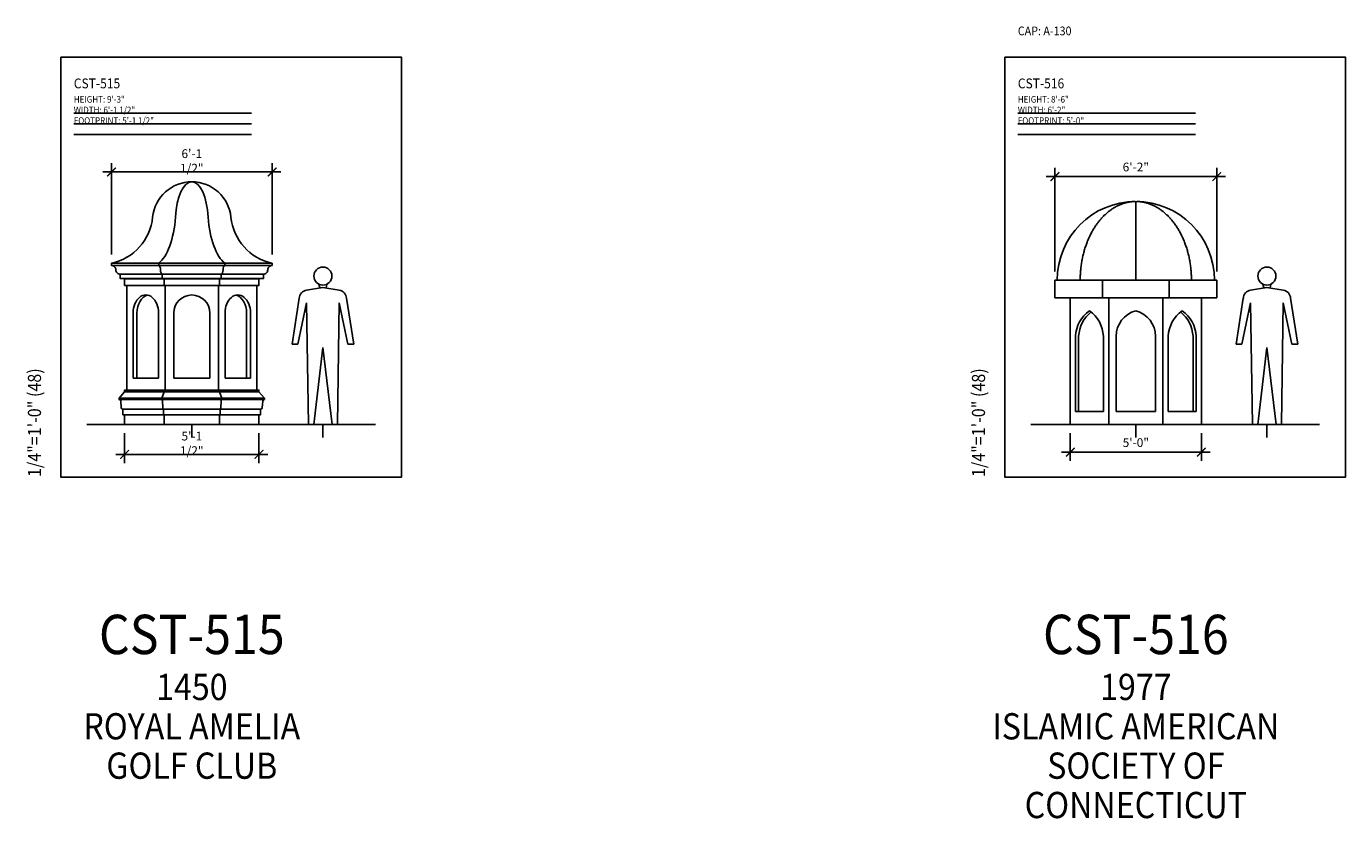
# Model space of a CAD drawing. Units: inches. Extents: x -699 to 30521, y 0 to 4669.
# Drawn here: x 2696 to 3300, y 3516 to 3878 of the extents above; entities that cross this region are included whole.
import ezdxf
from ezdxf.enums import TextEntityAlignment as Align

# ---------------------------------------------------------------- set-up
doc = ezdxf.new("R2010")
doc.units = ezdxf.units.IN
doc.header["$LTSCALE"] = 0.5
doc.header["$MEASUREMENT"] = 0
for name, color, linetype in [('CUPOLA', 153, 'Continuous'), ('CUPOLA_CAP', 173, 'Continuous'), ('HOMOSAPIEN', 141, 'Continuous'), ('TITLETEXT', 7, 'Continuous')]:
    doc.layers.add(name, color=color, linetype=linetype)
doc.layers.add('VIEWPORT', color=1, linetype='Continuous', plot=False)
doc.styles.get("Standard").update_dxf_attribs({"font": 'romans.shx', "width": 0.9, "oblique": 15})
doc.dimstyles.new('Standard-AFI$0', dxfattribs={"dimscale": 0, "dimtxt": 0.0625, "dimasz": 0.0625, "dimexe": 0.0625, "dimexo": 0.0625, "dimgap": 0.03125, "dimtad": 1, "dimdec": 4, "dimzin": 3, "dimdsep": 46, "dimlunit": 4, "dimtxsty": 'Standard', "dimblk": 'ARCHTICK', "dimcen": 0.0625, "dimdle": 0.0625, "dimadec": 0, "dimazin": 0, "dimtfac": 0.5, "dimtdec": 4, "dimtofl": 0, "dimtmove": 0, "dimatfit": 3, "dimldrblk": 'ARCHTICK', "dimfxl": 1, "dimfrac": 2, "dimtolj": 1, "dimtzin": 0, "dimarcsym": 0})

# ---------------------------------------------------------------- blocks, each defined once
blk = doc.blocks.new('PERSON')
at = {"layer": 'HOMOSAPIEN'}
for p, q in [((0, 62.71), (-7.48, 61.46)), ((-1.48, 62.46), (-1.81, 64.19)), ((0, 62.71), (7.48, 61.46)), ((1.48, 62.46), (1.81, 64.19)), ((-10.81, 57.73), (-14.13, 36.76)), ((-11.43, 36.76), (-7.48, 55.65)), ((-7.48, 55.65), (-6.65, 0)), ((7.48, 55.65), (6.65, 0)), ((11.43, 36.76), (7.48, 55.65)), ((10.81, 57.73), (14.13, 36.76)), ((-14.13, 36.76), (-11.43, 36.76)), ((14.13, 36.76), (11.43, 36.76)), ((-4.16, 0), (0, 35.27)), ((4.16, 0), (0, 35.27)), ((-6.65, 0), (-4.16, 0)), ((6.65, 0), (4.16, 0))]:
    blk.add_line(p, q, dxfattribs=at)
blk.add_circle((0, 67.9), 4.12, dxfattribs=at)
for centre, start, end in [((-6.81, 57.52), 99.66954, 176.99188), ((6.81, 57.52), 3.00812, 80.33046)]:
    blk.add_arc(centre, 4, start, end, dxfattribs=at)
blk = doc.blocks.new('_ArchTick')
at = {"color": 0, "linetype": 'ByBlock', "const_width": 0.15}
blk.add_lwpolyline([(-0.5, -0.5), (0.5, 0.5)], dxfattribs=at)
blk = doc.blocks.new('*D642')
at = {"layer": 'DEFPOINTS', "color": 0, "transparency": 16777216}
for p in [(2741.25, 3696), (2802.75, 3696), (2802.75, 3682.34)]:
    blk.add_point(p, dxfattribs=at)
at = {"layer": 'VIEWPORT', "color": 0, "lineweight": -2, "transparency": 16777216}
for p, q in [((2741.25, 3692), (2741.25, 3678.34)), ((2802.75, 3692), (2802.75, 3678.34)), ((2737.25, 3682.34), (2806.75, 3682.34))]:
    blk.add_line(p, q, dxfattribs=at)
at = {"layer": 'VIEWPORT', "color": 0, "lineweight": -2, "transparency": 16777216, "xscale": 4, "yscale": 4, "zscale": 4, "rotation": 180}
blk.add_blockref('_ArchTick', (2741.25, 3682.34), dxfattribs=at)
at = {"layer": 'VIEWPORT', "color": 0, "lineweight": -2, "transparency": 16777216, "xscale": 4, "yscale": 4, "zscale": 4}
blk.add_blockref('_ArchTick', (2802.75, 3682.34), dxfattribs=at)
at = {"layer": 'VIEWPORT', "color": 0, "transparency": 16777216, "insert": (2772, 3687.38), "char_height": 4, "attachment_point": 5}
blk.add_mtext('\\A1;5\'-1 1/2"', dxfattribs=at)
blk = doc.blocks.new('*D643')
at = {"layer": 'DEFPOINTS', "color": 0, "transparency": 16777216}
for p in [(2808.75, 3811.5), (2735.25, 3769.75), (2808.75, 3769.75)]:
    blk.add_point(p, dxfattribs=at)
at = {"layer": 'VIEWPORT', "color": 0, "lineweight": -2, "transparency": 16777216}
for p, q in [((2735.25, 3773.75), (2735.25, 3815.5)), ((2808.75, 3773.75), (2808.75, 3815.5)), ((2731.25, 3811.5), (2812.75, 3811.5))]:
    blk.add_line(p, q, dxfattribs=at)
at = {"layer": 'VIEWPORT', "color": 0, "lineweight": -2, "transparency": 16777216, "xscale": 4, "yscale": 4, "zscale": 4, "rotation": 180}
blk.add_blockref('_ArchTick', (2735.25, 3811.5), dxfattribs=at)
at = {"layer": 'VIEWPORT', "color": 0, "lineweight": -2, "transparency": 16777216, "xscale": 4, "yscale": 4, "zscale": 4}
blk.add_blockref('_ArchTick', (2808.75, 3811.5), dxfattribs=at)
at = {"layer": 'VIEWPORT', "color": 0, "transparency": 16777216, "insert": (2772, 3816.55), "char_height": 4, "attachment_point": 5}
blk.add_mtext('\\A1;6\'-1 1/2"', dxfattribs=at)
blk = doc.blocks.new('*D644')
at = {"layer": 'DEFPOINTS', "color": 0, "transparency": 16777216}
for p in [(3174, 3696), (3234, 3696), (3234, 3683.35)]:
    blk.add_point(p, dxfattribs=at)
at = {"layer": 'VIEWPORT', "color": 0, "lineweight": -2, "transparency": 16777216}
for p, q in [((3174, 3692), (3174, 3679.35)), ((3234, 3692), (3234, 3679.35)), ((3170, 3683.35), (3238, 3683.35))]:
    blk.add_line(p, q, dxfattribs=at)
at = {"layer": 'VIEWPORT', "color": 0, "lineweight": -2, "transparency": 16777216, "xscale": 4, "yscale": 4, "zscale": 4, "rotation": 180}
blk.add_blockref('_ArchTick', (3174, 3683.35), dxfattribs=at)
at = {"layer": 'VIEWPORT', "color": 0, "lineweight": -2, "transparency": 16777216, "xscale": 4, "yscale": 4, "zscale": 4}
blk.add_blockref('_ArchTick', (3234, 3683.35), dxfattribs=at)
at = {"layer": 'VIEWPORT', "color": 0, "transparency": 16777216, "insert": (3204, 3687.73), "char_height": 4, "attachment_point": 5}
blk.add_mtext('\\A1;5\'-0"', dxfattribs=at)
blk = doc.blocks.new('*D645')
at = {"layer": 'DEFPOINTS', "color": 0, "transparency": 16777216}
for p in [(3241, 3809.38), (3167, 3762), (3241, 3762)]:
    blk.add_point(p, dxfattribs=at)
at = {"layer": 'VIEWPORT', "color": 0, "lineweight": -2, "transparency": 16777216}
for p, q in [((3163, 3809.38), (3245, 3809.38)), ((3167, 3766), (3167, 3813.38)), ((3241, 3766), (3241, 3813.38))]:
    blk.add_line(p, q, dxfattribs=at)
at = {"layer": 'VIEWPORT', "color": 0, "lineweight": -2, "transparency": 16777216, "xscale": 4, "yscale": 4, "zscale": 4, "rotation": 180}
blk.add_blockref('_ArchTick', (3167, 3809.38), dxfattribs=at)
at = {"layer": 'VIEWPORT', "color": 0, "lineweight": -2, "transparency": 16777216, "xscale": 4, "yscale": 4, "zscale": 4}
blk.add_blockref('_ArchTick', (3241, 3809.38), dxfattribs=at)
at = {"layer": 'VIEWPORT', "color": 0, "transparency": 16777216, "insert": (3204, 3813.77), "char_height": 4, "attachment_point": 5}
blk.add_mtext('\\A1;6\'-2"', dxfattribs=at)

msp = doc.modelspace()

# ---------------------------------------------------------------- linework, layer by layer
at = {"layer": 'CUPOLA'}
for p, q in [((2759.33578644, 3762.625), (2759.33578644, 3759.625)), ((2759.33578644, 3762.625), (2784.66421356, 3762.625)), ((2784.66421356, 3762.625), (2784.66421356, 3759.625)), ((3167, 3762), (3168, 3762)), ((3167, 3754), (3167, 3762)), ((3188.67409819, 3762), (3188.67409819, 3754)), ((3219.32590181, 3762), (3219.32590181, 3754)), ((3240, 3762), (3241, 3762)), ((3241, 3762), (3241, 3754)), ((2742.25, 3759.625), (2742.25, 3711.75)), ((2742.25, 3759.625), (2759.33578644, 3759.625)), ((2759.33578644, 3759.625), (2784.66421356, 3759.625)), ((2759.75, 3759.625), (2759.75, 3711.75)), ((2784.25, 3759.625), (2784.25, 3711.75)), ((2801.75, 3759.625), (2784.66421356, 3759.625)), ((2801.75, 3759.625), (2801.75, 3711.75)), ((3241, 3754), (3167, 3754)), ((3174, 3754), (3174, 3696)), ((3191.57359313, 3754), (3191.57359313, 3696)), ((3216.42640687, 3754), (3216.42640687, 3696)), ((3234, 3754), (3234, 3696)), ((2745.12994231, 3747), (2745.12994231, 3717.25)), ((2746.89770927, 3747), (2746.89770927, 3717.25)), ((2756.7972042, 3747), (2756.7972042, 3717.25)), ((2763.75, 3717.25), (2763.75, 3747)), ((2780.25, 3717.25), (2780.25, 3747)), ((2787.2027958, 3747), (2787.2027958, 3717.25)), ((2797.10229073, 3747), (2797.10229073, 3717.25)), ((2798.87005769, 3747), (2798.87005769, 3717.25)), ((3176.42283553, 3736.375), (3176.42283553, 3702)), ((3177.8370491, 3736.375), (3177.8370491, 3702)), ((3189.1507576, 3736.375), (3189.1507576, 3702)), ((3195, 3702), (3195, 3736.375)), ((3213, 3702), (3213, 3736.375)), ((3218.8492424, 3736.375), (3218.8492424, 3702)), ((3230.1629509, 3736.375), (3230.1629509, 3702)), ((3231.57716447, 3736.375), (3231.57716447, 3702)), ((2756.7972042, 3717.25), (2745.12994231, 3717.25)), ((2763.75, 3717.25), (2780.25, 3717.25)), ((2787.2027958, 3717.25), (2798.87005769, 3717.25)), ((2738.75, 3708), (2758.30025253, 3708)), ((2758.30025253, 3707.5), (2738.75, 3707.5)), ((2759.33578644, 3711), (2741.25, 3711)), ((2742.25, 3711.75), (2759.33578644, 3711.75)), ((2758.30025253, 3708), (2759.33578644, 3711)), ((2758.30025253, 3707.5), (2758.30025253, 3708)), ((2758.30025253, 3708), (2785.69974747, 3708)), ((2785.69974747, 3707.5), (2758.30025253, 3707.5)), ((2758.71549696, 3703.68895175), (2758.60988184, 3706.81104825)), ((2759.33578644, 3711), (2759.33578644, 3711.75)), ((2759.33578644, 3711.75), (2784.66421356, 3711.75)), ((2759.33578644, 3711), (2784.66421356, 3711)), ((2801.75, 3711.75), (2784.66421356, 3711.75)), ((2784.66421356, 3711), (2784.66421356, 3711.75)), ((2784.66421356, 3711), (2802.75, 3711)), ((2785.69974747, 3708), (2784.66421356, 3711)), ((2785.28450304, 3703.68895175), (2785.39011816, 3706.81104825)), ((2805.25, 3708), (2785.69974747, 3708)), ((2785.69974747, 3707.5), (2785.69974747, 3708)), ((2785.69974747, 3707.5), (2805.25, 3707.5)), ((2740.5, 3703), (2759.02512627, 3703)), ((2759.02512627, 3700.5), (2759.02512627, 3703)), ((2759.02512627, 3703), (2784.97487373, 3703)), ((2803.5, 3703), (2784.97487373, 3703)), ((2784.97487373, 3700.5), (2784.97487373, 3703)), ((3189.1507576, 3702), (3176.42283553, 3702)), ((3195, 3702), (3213, 3702)), ((3218.8492424, 3702), (3231.57716447, 3702)), ((2759.02512627, 3700.5), (2741.25, 3700.5)), ((2759.02512627, 3700.5), (2784.97487373, 3700.5)), ((2759.33578644, 3696), (2759.33578644, 3700.5)), ((2784.66421356, 3696), (2759.33578644, 3696)), ((2784.66421356, 3696), (2784.66421356, 3700.5)), ((2784.97487373, 3700.5), (2802.75, 3700.5)), ((3174, 3696), (3234, 3696))]:
    msp.add_line(p, q, dxfattribs=at)
for points in [[(2742.25, 3759.625), (2741.25, 3759.625), (2741.25, 3762.625), (2759.33578644, 3762.625)], [(2801.75, 3759.625), (2802.75, 3759.625), (2802.75, 3762.625), (2784.66421356, 3762.625)]]:
    msp.add_lwpolyline(points, dxfattribs=at)
for points in [[(2759.33578644, 3696), (2741.25, 3696), (2741.25, 3700.5), (2740.5, 3700.5), (2740.5, 3703, -0.3905428013), (2739.75248872, 3703.68895175), (2739.49751128, 3706.81104825, 0.3905428013), (2738.75, 3707.5), (2738.75, 3708), (2741.25, 3711), (2741.25, 3711.75), (2742.25, 3711.75)], [(2784.66421356, 3696), (2802.75, 3696), (2802.75, 3700.5), (2803.5, 3700.5), (2803.5, 3703, 0.3905428013), (2804.24751128, 3703.68895175), (2804.50248872, 3706.81104825, -0.3905428013), (2805.25, 3707.5), (2805.25, 3708), (2802.75, 3711), (2802.75, 3711.75), (2801.75, 3711.75)]]:
    msp.add_lwpolyline(points, format="xyb", dxfattribs=at)
for centre, radius, start, end in [((2772, 3747), 8.25, 0, 180), ((3191.40849866, 3735.71933179), 15, 125.0842366788, 177.494733714), ((3192.82271222, 3735.71933179), 15, 128.4565222859, 177.494733714), ((3174.16509447, 3735.71933179), 15, 2.505266286, 54.9157633212), ((3207, 3736.375), 12, 104.4775121859, 180), ((3201, 3736.375), 12, 0, 75.5224878141), ((3233.83490553, 3735.71933179), 15, 125.0842366788, 177.494733714), ((3215.17728778, 3735.71933179), 15, 2.505266286, 51.5434777141), ((3216.59150134, 3735.71933179), 15, 2.505266286, 54.9157633212)]:
    msp.add_arc(centre, radius, start, end, dxfattribs=at)
for centre, major_axis, ratio, start_param, end_param in [((2750.96357326, 3747), (0, 8.25), 0.7071067812, 4.7123889804, 7.853981634), ((2752.73134021, 3747), (0, 8.25), 0.7071067812, 0.1521009417, 1.5707963268), ((2758.30025253, 3706.75), (0, 0.75), 0.4142135624, -1.4893085121, 0), ((2759.02512627, 3703.75), (0, 0.75), 0.4142135624, 1.6522841414, 3.1415926536)]:
    msp.add_ellipse(centre, major_axis=major_axis, ratio=ratio, start_param=start_param, end_param=end_param, dxfattribs=at)
at = {"layer": 'CUPOLA', "extrusion": (0, 0, -1)}
for centre, major_axis, ratio, start_param, end_param in [((2793.03642674, 3747), (0, 8.25), 0.7071067812, 4.7123889804, 7.853981634), ((2791.26865979, 3747), (0, 8.25), 0.7071067812, 0.1521009417, 1.5707963268), ((2785.69974747, 3706.75), (0, 0.75), 0.4142135624, -1.4893085121, 0), ((2784.97487373, 3703.75), (0, 0.75), 0.4142135624, 1.6522841414, 3.1415926536)]:
    msp.add_ellipse(centre, major_axis=major_axis, ratio=ratio, start_param=start_param, end_param=end_param, dxfattribs=at)
at = {"layer": 'CUPOLA_CAP'}
for p, q in [((3204, 3761.99999995), (3204, 3797.99218492)), ((2735.25, 3769.75), (2756.85786438, 3769.75)), ((2756.85786438, 3768.75), (2735.25, 3768.75)), ((2787.14213562, 3769.75), (2756.85786438, 3769.75)), ((2756.85786438, 3769.75), (2756.85786438, 3768.75)), ((2756.85786438, 3768.75), (2787.14213562, 3768.75)), ((2808.75, 3769.75), (2787.14213562, 3769.75)), ((2787.14213562, 3769.75), (2787.14213562, 3768.75)), ((2787.14213562, 3768.75), (2808.75, 3768.75)), ((2739.25, 3764.75), (2758.51471863, 3764.75)), ((2758.51471863, 3764.75), (2785.48528137, 3764.75)), ((2758.51471863, 3764.75), (2758.51471863, 3762.75)), ((2758.51471863, 3762.75), (2785.48528137, 3762.75)), ((2804.75, 3764.75), (2785.48528137, 3764.75)), ((2785.48528137, 3764.75), (2785.48528137, 3762.75)), ((3168, 3762), (3240, 3762)), ((3168, 3762), (3240, 3762))]:
    msp.add_line(p, q, dxfattribs=at)
for points in [[(2758.51471863, 3762.75), (2739.25, 3762.75), (2739.25, 3764.75, -0.4142135624), (2737.25, 3766.75, 0.4142135624), (2735.25, 3768.75), (2735.25, 3769.75, 0.3255111006), (2754.09088536, 3790.80654724, -0.3850654394), (2772, 3807, -0.3534337735)], [(2785.48528137, 3762.75), (2804.75, 3762.75), (2804.75, 3764.75, 0.4142135624), (2806.75, 3766.75, -0.4142135624), (2808.75, 3768.75), (2808.75, 3769.75, -0.3255111006), (2789.90911464, 3790.80654724, 0.3850654394), (2772, 3807, 0.3534337735)]]:
    msp.add_lwpolyline(points, format="xyb", dxfattribs=at)
for points in [[(3178.54415625, 3761.99999995), (3178.54698396, 3762.53650512), (3178.55546236, 3763.0728906), (3178.56959617, 3763.60903907), (3178.589376, 3764.14482851), (3178.61479949, 3764.68014393), (3178.64586196, 3765.2148633), (3178.68255636, 3765.74886694), (3178.72487331, 3766.28203988), (3178.77280343, 3766.81426007), (3178.82633731, 3767.34541255), (3178.88546325, 3767.87537528), (3178.95016714, 3768.40403563), (3179.02043491, 3768.93127156), (3179.09625014, 3769.45697045), (3179.1775964, 3769.98101026), (3179.26445727, 3770.50328071), (3179.35681161, 3771.02365977), (3179.45463832, 3771.54203479), (3179.55791862, 3772.0582908), (3179.6666267, 3772.57231516), (3179.78073909, 3773.08398818), (3179.90023232, 3773.59320192), (3180.02507589, 3774.09983671), (3180.15524634, 3774.60378694), (3180.29071315, 3775.10493998), (3180.43144581, 3775.60317849), (3180.57741149, 3776.09839453), (3180.72858201, 3776.59048484), (3180.88491983, 3777.07932741), (3181.0463921, 3777.56482367), (3181.21296361, 3778.04686567), (3181.38459448, 3778.52534079), (3181.56124951, 3779.00014575), (3181.7428888, 3779.47117733), (3181.92947011, 3779.93832286), (3182.1209559, 3780.4014885), (3182.31729923, 3780.86056629), (3182.51845786, 3781.31545298), (3182.72438956, 3781.76605471), (3182.9350474, 3782.21225883), (3183.15038208, 3782.65398088), (3183.37034904, 3783.0911082), (3183.59489663, 3783.52355633), (3183.82397793, 3783.951222), (3184.05753896, 3784.37401136), (3184.29553045, 3784.79183522), (3184.53789725, 3785.20459035), (3184.78458774, 3785.61219694), (3185.03554559, 3786.01455646), (3185.29071682, 3786.4115844), (3185.55004279, 3786.80318692), (3185.81346599, 3787.18928422), (3186.0809301, 3787.56978244), (3186.35237293, 3787.94460648), (3186.62773583, 3788.31366248), (3186.90695778, 3788.67688005), (3187.18997542, 3789.03416531), (3187.47672773, 3789.38545256), (3187.76714902, 3789.73065262), (3188.06117709, 3790.0696951), (3188.35874389, 3790.40250491), (3188.65978489, 3790.72900226), (3188.96423439, 3791.04912144), (3189.27202198, 3791.36278737), (3189.58308196, 3791.66993433), (3189.89734393, 3791.97048723), (3190.21473749, 3792.26438506), (3190.53519341, 3792.55156211), (3190.85863896, 3792.83195269), (3191.18500489, 3793.10549577), (3191.51421613, 3793.37212565), (3191.8462011, 3793.6317954), (3192.18088587, 3793.88443461), (3192.51819536, 3794.12999167), (3192.85805447, 3794.36841025), (3193.20038929, 3794.59964341), (3193.54512238, 3794.82363485), (3193.89217746, 3795.04033763), (3194.2414771, 3795.24970012), (3194.59294504, 3795.45167539), (3194.94650208, 3795.64622119), (3195.30207019, 3795.8332953), (3195.65956958, 3796.01285546), (3196.01892222, 3796.18486414), (3196.38004717, 3796.3492744), (3196.74286464, 3796.50605808), (3197.10729365, 3796.65517764), (3197.47325444, 3796.79659553), (3197.84066427, 3796.93028828), (3198.2094422, 3797.05622304), (3198.57950608, 3797.17437164), (3198.95077438, 3797.28471064), (3199.32316379, 3797.38720716), (3199.69659217, 3797.48184713), (3200.07097622, 3797.5686024), (3200.44623321, 3797.64745887), (3200.82227927, 3797.71840248), (3201.19903108, 3797.78140975), (3201.57640518, 3797.83646661), (3201.95431755, 3797.88356836), (3202.33268429, 3797.92269623), (3202.71142135, 3797.95384552), (3203.09044463, 3797.97701155), (3203.46966991, 3797.99218492)], [(3229.45584375, 3761.99999995), (3229.45301604, 3762.53650512), (3229.44453764, 3763.0728906), (3229.43040383, 3763.60903907), (3229.410624, 3764.14482851), (3229.38520051, 3764.68014393), (3229.35413804, 3765.2148633), (3229.31744364, 3765.74886694), (3229.27512669, 3766.28203988), (3229.22719657, 3766.81426007), (3229.17366269, 3767.34541255), (3229.11453675, 3767.87537528), (3229.04983286, 3768.40403563), (3228.97956509, 3768.93127156), (3228.90374986, 3769.45697045), (3228.8224036, 3769.98101026), (3228.73554273, 3770.50328071), (3228.64318839, 3771.02365977), (3228.54536168, 3771.54203479), (3228.44208138, 3772.0582908), (3228.3333733, 3772.57231516), (3228.21926091, 3773.08398818), (3228.09976768, 3773.59320192), (3227.97492411, 3774.09983671), (3227.84475366, 3774.60378694), (3227.70928685, 3775.10493998), (3227.56855419, 3775.60317849), (3227.42258851, 3776.09839453), (3227.27141799, 3776.59048484), (3227.11508017, 3777.07932741), (3226.9536079, 3777.56482367), (3226.78703639, 3778.04686567), (3226.61540552, 3778.52534079), (3226.43875049, 3779.00014575), (3226.2571112, 3779.47117733), (3226.07052989, 3779.93832286), (3225.8790441, 3780.4014885), (3225.68270077, 3780.86056629), (3225.48154214, 3781.31545298), (3225.27561044, 3781.76605471), (3225.0649526, 3782.21225883), (3224.84961792, 3782.65398088), (3224.62965096, 3783.0911082), (3224.40510337, 3783.52355633), (3224.17602207, 3783.951222), (3223.94246104, 3784.37401136), (3223.70446955, 3784.79183522), (3223.46210275, 3785.20459035), (3223.21541226, 3785.61219694), (3222.96445441, 3786.01455646), (3222.70928318, 3786.4115844), (3222.44995721, 3786.80318692), (3222.18653401, 3787.18928422), (3221.9190699, 3787.56978244), (3221.64762707, 3787.94460648), (3221.37226417, 3788.31366248), (3221.09304222, 3788.67688005), (3220.81002458, 3789.03416531), (3220.52327227, 3789.38545256), (3220.23285098, 3789.73065262), (3219.93882291, 3790.0696951), (3219.64125611, 3790.40250491), (3219.34021511, 3790.72900226), (3219.03576561, 3791.04912144), (3218.72797802, 3791.36278737), (3218.41691804, 3791.66993433), (3218.10265607, 3791.97048723), (3217.78526251, 3792.26438506), (3217.46480659, 3792.55156211), (3217.14136104, 3792.83195269), (3216.81499511, 3793.10549577), (3216.48578387, 3793.37212565), (3216.1537989, 3793.6317954), (3215.81911413, 3793.88443461), (3215.48180464, 3794.12999167), (3215.14194553, 3794.36841025), (3214.79961071, 3794.59964341), (3214.45487762, 3794.82363485), (3214.10782254, 3795.04033763), (3213.7585229, 3795.24970012), (3213.40705496, 3795.45167539), (3213.05349792, 3795.64622119), (3212.69792981, 3795.8332953), (3212.34043042, 3796.01285546), (3211.98107778, 3796.18486414), (3211.61995283, 3796.3492744), (3211.25713536, 3796.50605808), (3210.89270635, 3796.65517764), (3210.52674556, 3796.79659553), (3210.15933573, 3796.93028828), (3209.7905578, 3797.05622304), (3209.42049392, 3797.17437164), (3209.04922562, 3797.28471064), (3208.67683621, 3797.38720716), (3208.30340783, 3797.48184713), (3207.92902378, 3797.5686024), (3207.55376679, 3797.64745887), (3207.17772073, 3797.71840248), (3206.80096892, 3797.78140975), (3206.42359482, 3797.83646661), (3206.04568245, 3797.88356836), (3205.66731571, 3797.92269623), (3205.28857865, 3797.95384552), (3204.90955537, 3797.97701155), (3204.53033009, 3797.99218492)]]:
    msp.add_lwpolyline(points, dxfattribs=at)
msp.add_arc((3204, 3762), 36, 0, 180, dxfattribs=at)
for centre, major_axis, ratio, start_param, end_param in [((2772, 3789), (0, 18), 0.4142135624, 0, 1.4702633312), ((2772, 3789), (0, 18), 0.4142135624, -1.4702633311, 0), ((2754.84686506, 3793.21527689), (1.17440026, 24.58368873), 0.4010097105, 3.4641316187, 4.633423282), ((2789.15313494, 3793.21527689), (-1.17440026, 24.58368873), 0.4010097105, 1.6497620252, 2.8190536884), ((2756.85786438, 3766.75), (0, 2), 0.4142135624, 4.7123889804, 6.2831853072), ((2787.14213562, 3766.75), (0, 2), 0.4142135624, 0, 1.5707963268), ((2758.51471863, 3766.75), (0, 2), 0.4142135624, 1.5707963268, 3.1415926536), ((2785.48528137, 3766.75), (0, 2), 0.4142135624, 3.1415926536, 4.7123889804)]:
    msp.add_ellipse(centre, major_axis=major_axis, ratio=ratio, start_param=start_param, end_param=end_param, dxfattribs=at)
at = {"layer": 'VIEWPORT'}
for p, q in [((2718, 3838.35714286), (2799.28709008, 3838.35714286)), ((2718, 3833.5), (2799.28709008, 3833.5)), ((3150, 3838.35714286), (3231.28709008, 3838.35714286)), ((3150, 3833.5), (3231.28709008, 3833.5)), ((2718, 3828.64285714), (2799.28709008, 3828.64285714)), ((3150, 3828.64285714), (3231.28709008, 3828.64285714)), ((2724, 3696), (2856, 3696)), ((2772, 3696), (2772, 3690)), ((2832, 3696), (2832, 3690)), ((3156, 3696), (3288, 3696)), ((3204, 3696), (3204, 3690)), ((3264, 3696), (3264, 3690))]:
    msp.add_line(p, q, dxfattribs=at)
for points in [[(2712, 3864), (2868, 3864), (2868, 3672), (2712, 3672)], [(3144, 3864), (3300, 3864), (3300, 3672), (3144, 3672)]]:
    msp.add_lwpolyline(points, close=True, dxfattribs=at)

# ---------------------------------------------------------------- block references
at = {"layer": 'HOMOSAPIEN'}
for p in [(2832, 3696), (3264, 3696)]:
    msp.add_blockref('PERSON', p, dxfattribs=at)

# ---------------------------------------------------------------- texts
at = {"layer": 'TITLETEXT', "oblique": 15, "width": 0.9}
for s, height, p in [('%%UCST-515', 4.5, (2718, 3852)), ('%%UCST-516', 4.5, (3150, 3852)), ('HEIGHT: 9\'-3"', 3, (2718, 3844.71428571)), ('HEIGHT: 8\'-6"', 3, (3150, 3844.71428571)), ('WIDTH: 6\'-1 1/2"', 3, (2718, 3839.85714286)), ('WIDTH: 6\'-2"', 3, (3150, 3839.85714286)), ('FOOTPRINT: 5\'-1 1/2"', 3, (2718, 3835)), ('FOOTPRINT: 5\'-0"', 3, (3150, 3835))]:
    msp.add_text(s, height=height, dxfattribs=at).set_placement(p, align=Align.MIDDLE_LEFT)
at = {"layer": 'VIEWPORT', "oblique": 15, "width": 0.9}
msp.add_text('CAP: A-130', height=4, dxfattribs=at).set_placement((3150, 3876), align=Align.MIDDLE_LEFT)
for p in [(2700, 3672), (3132, 3672)]:
    msp.add_text('1/4"=1\'-0" (48)', height=6, rotation=90, dxfattribs=at).set_placement(p, align=Align.MIDDLE_LEFT)
for s, height, p in [('CST-515', 18, (2772, 3600)), ('CST-516', 18, (3204, 3600)), ('1450', 12, (2772, 3576)), ('1977', 12, (3204, 3576)), ('ROYAL AMELIA', 12, (2772, 3558)), ('ISLAMIC AMERICAN', 12, (3204, 3558)), ('GOLF CLUB', 12, (2772, 3540)), ('SOCIETY OF', 12, (3204, 3540)), ('CONNECTICUT', 12, (3204, 3522))]:
    msp.add_text(s, height=height, dxfattribs=at).set_placement(p, align=Align.MIDDLE_CENTER)

# ---------------------------------------------------------------- dimensions: what is measured, and where the dimension line sits
at = {"layer": 'VIEWPORT'}
for base, p1, p2, picture, middle in [((2808.75, 3811.50329664), (2735.25, 3769.75), (2808.75, 3769.75), '*D643', (2772, 3816.55091569)), ((3241, 3809.38493445), (3167, 3762), (3241, 3762), '*D645', (3204, 3813.76588683)), ((2802.75, 3682.33516822), (2741.25, 3696), (2802.75, 3696), '*D642', (2772, 3687.38278727)), ((3234, 3683.35257238), (3174, 3696), (3234, 3696), '*D644', (3204, 3687.73352477))]:
    dim = msp.add_linear_dim(base=base, p1=p1, p2=p2, dimstyle='Standard-AFI$0', override={"dimscale": 64}, dxfattribs=at)
    dim.commit()
    dim.dimension.update_dxf_attribs({"geometry": picture, "text_midpoint": middle})

doc.saveas('drawing.dxf')
